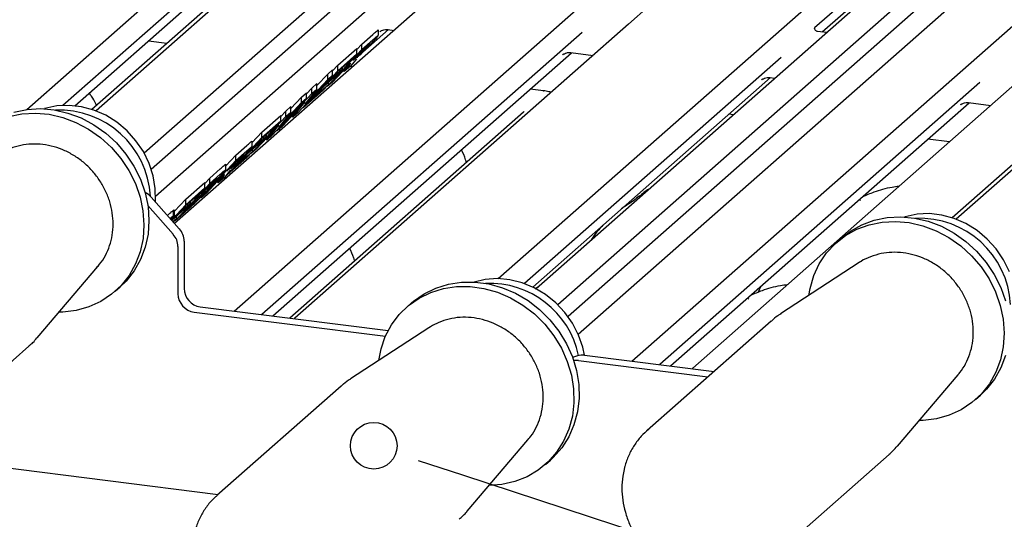
# Paper-space layout 'Layout1' of a CAD drawing. Extents: x 5 to 415, y 5 to 292.
# Drawn here: x 327 to 337, y 201 to 206 of the extents above; entities that cross this region are included whole.
import ezdxf

# ---------------------------------------------------------------- set-up
doc = ezdxf.new("R2010")
doc.units = 0
doc.layers.add('BEMAßUNG', color=96, linetype='CONTINUOUS')
doc.layers.add('SLD-0', color=179, linetype='CONTINUOUS')

psp = doc.layouts.get("Layout1")

# ---------------------------------------------------------------- linework, layer by layer
at = {"layer": 'BEMAßUNG'}
psp.add_line((331.429, 201.411), (382.192, 184.728), dxfattribs=at)
at = {"layer": 'SLD-0', "color": 179, "linetype": 'CONTINUOUS'}
for p, q in [((337.181, 213.96), (327.443, 205.372)), ((337.032, 213.884), (327.398, 205.388)), ((337.927, 213.696), (327.967, 204.912)), ((338.02, 213.535), (328.044, 204.736)), ((346.535, 212.782), (336.797, 204.193)), ((346.387, 212.706), (336.752, 204.209)), ((342.441, 212.062), (332.464, 203.263)), ((342.605, 211.979), (332.576, 203.134)), ((341.745, 211.829), (332.228, 203.437)), ((332.686, 202.943), (342.498, 211.596)), ((326.689, 205.389), (331.278, 209.435)), ((328.091, 204.444), (333.441, 209.163)), ((333.92, 209.102), (328.298, 204.145)), ((328.945, 203.194), (335.428, 208.912)), ((331.817, 203.547), (337.592, 208.64)), ((333.271, 202.649), (339.755, 208.367)), ((336.994, 207.808), (335.257, 206.275)), ((335.34, 206.231), (336.389, 207.157)), ((328.578, 206.749), (327.084, 205.432)), ((327.213, 205.428), (328.462, 206.529)), ((333.454, 206.512), (333.232, 206.316)), ((332.729, 206.226), (329.247, 203.156)), ((333.232, 206.316), (329.606, 203.118)), ((330.284, 205.956), (330.625, 206.257)), ((330.513, 206.193), (330.513, 206.252)), ((330.529, 206.233), (330.536, 206.239)), ((330.618, 206.257), (330.684, 206.249)), ((335.39, 206.225), (335.289, 206.238)), ((328.214, 206.107), (328.012, 206.132)), ((330.333, 206.099), (330.453, 206.204)), ((330.333, 206.04), (330.453, 206.145)), ((329.364, 203.141), (332.612, 206.006)), ((329.958, 205.636), (330.333, 206.04)), ((330.073, 205.869), (330.28, 206.052)), ((330.328, 206.023), (330.236, 205.925)), ((330.28, 206.041), (330.333, 206.099)), ((330.28, 205.993), (330.28, 206.052)), ((330.372, 206.063), (330.328, 206.023)), ((330.333, 206.04), (330.333, 206.099)), ((332.606, 206.007), (332.848, 205.976)), ((330.217, 205.926), (330.067, 205.793)), ((330.073, 205.81), (330.28, 205.993)), ((330.25, 205.908), (330.21, 205.859)), ((330.28, 205.993), (330.217, 205.926)), ((330.236, 205.925), (330.279, 205.962)), ((330.275, 205.94), (330.25, 205.908)), ((330.283, 205.956), (330.281, 205.951)), ((334.892, 205.954), (332.102, 203.493)), ((332.517, 205.982), (332.524, 205.989)), ((329.697, 205.406), (330.073, 205.81)), ((329.962, 205.772), (330.016, 205.819)), ((329.985, 205.705), (330.124, 205.827)), ((330.067, 205.793), (329.985, 205.705)), ((330.173, 205.857), (330.014, 205.686)), ((330.016, 205.808), (330.073, 205.869)), ((330.016, 205.76), (330.016, 205.819)), ((330.124, 205.827), (330.061, 205.76)), ((330.073, 205.81), (330.073, 205.869)), ((330.124, 205.827), (330.124, 205.843)), ((330.131, 205.811), (330.143, 205.8)), ((330.21, 205.859), (330.143, 205.8)), ((330.143, 205.8), (330.187, 205.855)), ((330.185, 205.868), (330.173, 205.857)), ((330.18, 205.863), (330.187, 205.855)), ((330.235, 205.852), (330.207, 205.856)), ((330.016, 205.76), (329.64, 205.356)), ((329.713, 205.445), (329.962, 205.713)), ((329.846, 205.647), (329.962, 205.772)), ((330.061, 205.76), (329.922, 205.638)), ((330.014, 205.686), (329.958, 205.636)), ((329.962, 205.713), (329.962, 205.772)), ((329.962, 205.713), (330.016, 205.76)), ((329.972, 205.661), (329.972, 205.682)), ((332.192, 203.455), (334.776, 205.734)), ((337.055, 205.681), (333.574, 202.611)), ((337.559, 205.771), (333.932, 202.573)), ((334.68, 205.71), (334.687, 205.716)), ((334.769, 205.734), (334.826, 205.727)), ((329.679, 205.522), (329.733, 205.57)), ((329.91, 205.594), (329.697, 205.406)), ((329.846, 205.61), (329.713, 205.445)), ((329.733, 205.559), (329.79, 205.62)), ((329.733, 205.511), (329.733, 205.57)), ((329.79, 205.62), (329.846, 205.669)), ((329.79, 205.561), (329.79, 205.62)), ((329.79, 205.561), (329.846, 205.61)), ((329.816, 205.524), (329.972, 205.661)), ((329.922, 205.638), (329.816, 205.524)), ((329.846, 205.61), (329.846, 205.669)), ((329.972, 205.661), (329.91, 205.594)), ((329.953, 205.641), (329.958, 205.636)), ((332.308, 205.591), (332.163, 205.609)), ((332.3, 205.588), (332.304, 205.591)), ((332.304, 205.591), (332.308, 205.591)), ((329.733, 205.511), (329.357, 205.107)), ((329.414, 205.157), (329.79, 205.561)), ((329.43, 205.195), (329.679, 205.463)), ((329.713, 205.468), (329.468, 205.204)), ((329.563, 205.397), (329.679, 205.522)), ((329.582, 205.305), (329.713, 205.468)), ((329.679, 205.463), (329.679, 205.522)), ((329.679, 205.463), (329.733, 205.511)), ((333.69, 202.596), (336.939, 205.461)), ((336.932, 205.462), (337.174, 205.431)), ((326.551, 205.36), (326.693, 205.389)), ((326.693, 205.389), (326.839, 205.397)), ((326.839, 205.397), (326.988, 205.384)), ((326.888, 205.398), (326.883, 205.397)), ((327.016, 205.426), (326.888, 205.398)), ((326.988, 205.384), (327.136, 205.349)), ((327.15, 205.432), (327.016, 205.426)), ((327.285, 205.417), (327.15, 205.432)), ((327.419, 205.381), (327.285, 205.417)), ((327.548, 205.324), (327.419, 205.381)), ((329.563, 205.36), (329.43, 205.195)), ((329.452, 205.312), (329.506, 205.37)), ((329.506, 205.37), (329.563, 205.419)), ((329.506, 205.311), (329.506, 205.37)), ((329.506, 205.311), (329.563, 205.36)), ((332.09, 205.357), (329.551, 203.118)), ((329.563, 205.36), (329.563, 205.419)), ((329.64, 205.356), (329.582, 205.305)), ((329.692, 205.412), (329.697, 205.406)), ((336.843, 205.437), (336.85, 205.444)), ((326.496, 205.312), (326.637, 205.34)), ((326.637, 205.34), (326.784, 205.348)), ((326.784, 205.348), (326.933, 205.335)), ((326.933, 205.335), (327.081, 205.301)), ((327.081, 205.301), (327.225, 205.246)), ((327.136, 205.349), (327.281, 205.295)), ((327.281, 205.295), (327.419, 205.222)), ((327.67, 205.248), (327.548, 205.324)), ((327.78, 205.156), (327.67, 205.248)), ((329.13, 204.907), (329.506, 205.311)), ((329.246, 205.14), (329.452, 205.322)), ((329.246, 205.081), (329.452, 205.263)), ((329.452, 205.263), (329.39, 205.196)), ((329.452, 205.263), (329.452, 205.322)), ((329.571, 205.316), (329.582, 205.305)), ((334.376, 205.33), (334.326, 205.337)), ((327.225, 205.246), (327.363, 205.173)), ((327.363, 205.173), (327.492, 205.082)), ((327.419, 205.222), (327.548, 205.131)), ((327.877, 205.048), (327.78, 205.156)), ((329.141, 205.028), (329.246, 205.14)), ((329.43, 205.218), (329.184, 204.954)), ((329.39, 205.196), (329.24, 205.064)), ((329.246, 205.081), (329.246, 205.14)), ((329.299, 205.055), (329.43, 205.218)), ((329.408, 205.162), (329.414, 205.157)), ((329.468, 205.204), (329.414, 205.157)), ((329.446, 205.157), (329.438, 205.178)), ((327.492, 205.082), (327.61, 204.975)), ((327.548, 205.131), (327.665, 205.024)), ((327.958, 204.929), (327.877, 205.048)), ((328.87, 204.677), (329.246, 205.081)), ((329.141, 204.983), (329.141, 205.043)), ((329.158, 204.975), (329.297, 205.098)), ((329.24, 205.064), (329.158, 204.975)), ((329.297, 205.098), (329.234, 205.031)), ((329.288, 205.066), (329.299, 205.055)), ((329.297, 205.098), (329.297, 205.114)), ((329.357, 205.107), (329.299, 205.055)), ((336.724, 205.035), (336.489, 205.064)), ((327.61, 204.975), (327.713, 204.854)), ((327.665, 205.024), (327.769, 204.903)), ((328.021, 204.8), (327.958, 204.929)), ((328.962, 204.89), (329.082, 204.995)), ((328.962, 204.831), (329.082, 204.936)), ((328.989, 204.794), (329.145, 204.932)), ((329.145, 204.932), (329.082, 204.864)), ((329.234, 205.031), (329.095, 204.908)), ((329.184, 204.954), (329.13, 204.907)), ((329.145, 204.932), (329.145, 204.952)), ((327.713, 204.854), (327.801, 204.722)), ((327.769, 204.903), (327.856, 204.771)), ((328.587, 204.427), (328.962, 204.831)), ((328.856, 204.775), (328.962, 204.89)), ((329.082, 204.864), (328.87, 204.677)), ((329.001, 204.853), (328.956, 204.814)), ((328.962, 204.831), (328.962, 204.89)), ((329.095, 204.908), (328.989, 204.794)), ((329.126, 204.911), (329.13, 204.907)), ((327.801, 204.722), (327.871, 204.581)), ((327.856, 204.771), (327.926, 204.629)), ((328.064, 204.665), (328.021, 204.8)), ((328.679, 204.64), (328.794, 204.741)), ((328.856, 204.728), (328.856, 204.787)), ((328.956, 204.814), (328.865, 204.715)), ((328.865, 204.715), (328.907, 204.753)), ((328.904, 204.731), (328.879, 204.699)), ((328.912, 204.747), (328.91, 204.742)), ((327.926, 204.629), (327.978, 204.482)), ((328.087, 204.528), (328.064, 204.665)), ((328.625, 204.582), (328.679, 204.64)), ((328.802, 204.648), (328.643, 204.477)), ((328.679, 204.581), (328.794, 204.683)), ((328.679, 204.581), (328.679, 204.64)), ((328.839, 204.649), (328.772, 204.59)), ((328.772, 204.59), (328.816, 204.646)), ((328.814, 204.658), (328.802, 204.648)), ((328.809, 204.654), (328.816, 204.646)), ((328.879, 204.699), (328.839, 204.649)), ((328.865, 204.682), (328.87, 204.677)), ((327.871, 204.581), (327.922, 204.433)), ((328.089, 204.391), (328.087, 204.528)), ((328.303, 204.177), (328.679, 204.581)), ((328.418, 204.41), (328.625, 204.593)), ((328.418, 204.351), (328.625, 204.534)), ((328.625, 204.534), (328.563, 204.466)), ((328.673, 204.564), (328.586, 204.471)), ((328.586, 204.471), (328.625, 204.504)), ((328.625, 204.534), (328.625, 204.593)), ((328.669, 204.543), (328.669, 204.559)), ((328.707, 204.594), (328.673, 204.564)), ((328.76, 204.602), (328.772, 204.59)), ((327.922, 204.433), (327.953, 204.283)), ((327.978, 204.482), (328.009, 204.331)), ((328.042, 204.435), (328.349, 204.087)), ((328.088, 204.382), (328.089, 204.391)), ((328.297, 204.28), (328.418, 204.41)), ((328.563, 204.466), (328.412, 204.334)), ((328.418, 204.351), (328.418, 204.41)), ((328.524, 204.403), (328.423, 204.294)), ((328.52, 204.381), (328.52, 204.399)), ((328.571, 204.445), (328.524, 204.403)), ((328.643, 204.477), (328.587, 204.427)), ((328.283, 204.029), (328.007, 204.341)), ((328.009, 204.331), (328.019, 204.18)), ((328.263, 204.184), (328.418, 204.351)), ((328.407, 204.301), (328.268, 204.179)), ((328.287, 204.293), (328.294, 204.295)), ((328.287, 204.234), (328.287, 204.293)), ((328.297, 204.236), (328.297, 204.294)), ((328.331, 204.246), (328.469, 204.368)), ((328.412, 204.334), (328.331, 204.246)), ((328.469, 204.368), (328.407, 204.301)), ((328.423, 204.294), (328.477, 204.343)), ((328.469, 204.368), (328.469, 204.384)), ((327.953, 204.283), (327.964, 204.132)), ((328.019, 204.18), (328.009, 204.032)), ((328.219, 204.234), (328.24, 204.253)), ((328.278, 204.167), (328.318, 204.202)), ((328.318, 204.202), (328.282, 204.163)), ((328.287, 204.234), (328.295, 204.237)), ((328.299, 204.182), (328.303, 204.177)), ((328.4, 204.262), (328.303, 204.177)), ((328.318, 204.202), (328.318, 204.223)), ((335.772, 204.133), (335.905, 204.182)), ((335.905, 204.182), (336.047, 204.211)), ((336.047, 204.211), (336.193, 204.218)), ((336.193, 204.218), (336.342, 204.205)), ((336.242, 204.22), (336.233, 204.217)), ((336.371, 204.248), (336.242, 204.22)), ((336.342, 204.205), (336.49, 204.171)), ((336.504, 204.254), (336.371, 204.248)), ((336.639, 204.239), (336.504, 204.254)), ((336.773, 204.202), (336.639, 204.239)), ((336.902, 204.145), (336.773, 204.202)), ((327.964, 204.132), (327.954, 203.983)), ((335.593, 204.015), (335.716, 204.084)), ((335.648, 204.064), (335.772, 204.133)), ((335.716, 204.084), (335.85, 204.133)), ((335.85, 204.133), (335.992, 204.162)), ((335.992, 204.162), (336.138, 204.17)), ((336.138, 204.17), (336.287, 204.156)), ((336.287, 204.156), (336.435, 204.122)), ((336.435, 204.122), (336.579, 204.068)), ((336.49, 204.171), (336.635, 204.117)), ((336.635, 204.117), (336.773, 204.043)), ((337.024, 204.07), (336.902, 204.145)), ((337.134, 203.977), (337.024, 204.07)), ((327.954, 203.983), (327.923, 203.84)), ((328.009, 204.032), (327.978, 203.889)), ((335.483, 203.929), (335.593, 204.015)), ((335.552, 203.99), (335.497, 203.942)), ((335.552, 203.99), (335.648, 204.064)), ((336.579, 204.068), (336.718, 203.995)), ((336.718, 203.995), (336.847, 203.903)), ((336.773, 204.043), (336.902, 203.952)), ((337.231, 203.87), (337.134, 203.977)), ((327.978, 203.889), (327.928, 203.754)), ((328.334, 203.897), (328.334, 203.381)), ((328.4, 203.956), (328.4, 203.44)), ((335.387, 203.826), (335.483, 203.929)), ((336.847, 203.903), (336.964, 203.796)), ((336.902, 203.952), (337.019, 203.845)), ((337.312, 203.75), (337.231, 203.87)), ((327.928, 203.754), (327.858, 203.631)), ((327.923, 203.84), (327.872, 203.706)), ((335.308, 203.708), (335.387, 203.826)), ((336.964, 203.796), (337.068, 203.676)), ((337.019, 203.845), (337.123, 203.724)), ((337.375, 203.622), (337.312, 203.75)), ((326.802, 202.902), (327.463, 203.678)), ((327.872, 203.706), (327.803, 203.582)), ((335.74, 203.721), (334.887, 203.163)), ((335.248, 203.579), (335.308, 203.708)), ((335.752, 203.728), (335.74, 203.721)), ((337.068, 203.676), (337.155, 203.543)), ((337.123, 203.724), (337.21, 203.592)), ((327.803, 203.582), (327.715, 203.471)), ((327.858, 203.631), (327.771, 203.52)), ((331.675, 203.538), (331.556, 203.51)), ((331.808, 203.547), (331.675, 203.538)), ((331.943, 203.535), (331.808, 203.547)), ((332.077, 203.501), (331.943, 203.535)), ((335.207, 203.44), (335.248, 203.579)), ((337.155, 203.543), (337.225, 203.402)), ((337.21, 203.592), (337.281, 203.451)), ((327.715, 203.471), (327.612, 203.376)), ((327.652, 203.409), (327.707, 203.458)), ((327.771, 203.52), (327.707, 203.458)), ((331.012, 203.382), (331.139, 203.444)), ((331.084, 203.396), (331.22, 203.438)), ((331.139, 203.444), (331.276, 203.487)), ((331.22, 203.438), (331.364, 203.46)), ((331.276, 203.487), (331.419, 203.508)), ((331.364, 203.46), (331.511, 203.46)), ((331.419, 203.508), (331.567, 203.509)), ((331.511, 203.46), (331.66, 203.44)), ((331.567, 203.509), (331.716, 203.489)), ((331.66, 203.44), (331.807, 203.399)), ((331.716, 203.489), (331.863, 203.448)), ((331.863, 203.448), (332.005, 203.387)), ((332.207, 203.448), (332.077, 203.501)), ((332.33, 203.374), (332.207, 203.448)), ((334.668, 203.458), (334.653, 203.425)), ((335.194, 203.363), (335.207, 203.44)), ((337.281, 203.451), (337.332, 203.304)), ((327.612, 203.376), (327.495, 203.299)), ((330.841, 203.253), (330.957, 203.334)), ((330.897, 203.302), (331.012, 203.382)), ((330.957, 203.334), (331.084, 203.396)), ((331.807, 203.399), (331.95, 203.338)), ((331.95, 203.338), (332.085, 203.258)), ((332.005, 203.387), (332.141, 203.307)), ((332.442, 203.284), (332.33, 203.374)), ((334.654, 203.425), (334.644, 203.398)), ((337.225, 203.402), (337.276, 203.255)), ((327.366, 203.24), (327.228, 203.201)), ((327.495, 203.299), (327.366, 203.24)), ((328.576, 203.241), (330.621, 202.983)), ((330.741, 203.155), (330.841, 203.253)), ((330.875, 203.283), (330.82, 203.234)), ((330.875, 203.283), (330.897, 203.302)), ((332.085, 203.258), (332.211, 203.162)), ((332.141, 203.307), (332.266, 203.21)), ((332.541, 203.179), (332.442, 203.284)), ((337.276, 203.255), (337.308, 203.104)), ((327.084, 203.182), (327.04, 203.181)), ((327.228, 203.201), (327.084, 203.182)), ((328.509, 203.182), (330.591, 202.92)), ((329.249, 203.159), (329.246, 203.156)), ((329.606, 203.118), (329.599, 203.112)), ((330.656, 203.043), (330.741, 203.155)), ((332.211, 203.162), (332.324, 203.05)), ((332.266, 203.21), (332.379, 203.099)), ((332.624, 203.061), (332.541, 203.179)), ((331.063, 203.013), (330.21, 202.455)), ((330.589, 202.917), (330.656, 203.043)), ((331.079, 203.023), (331.063, 203.013)), ((332.324, 203.05), (332.422, 202.925)), ((332.379, 203.099), (332.477, 202.974)), ((332.69, 202.933), (332.624, 203.061)), ((334.785, 203.085), (333.435, 201.894)), ((337.308, 203.104), (337.318, 202.953)), ((330.542, 202.781), (330.589, 202.917)), ((332.422, 202.925), (332.504, 202.789)), ((332.477, 202.974), (332.559, 202.838)), ((332.736, 202.799), (332.69, 202.933)), ((337.318, 202.953), (337.308, 202.805)), ((325.363, 201.62), (326.713, 202.81)), ((332.504, 202.789), (332.568, 202.646)), ((332.559, 202.838), (332.623, 202.694)), ((332.755, 202.714), (332.736, 202.799)), ((337.308, 202.805), (337.277, 202.662)), ((330.517, 202.656), (330.542, 202.781)), ((332.623, 202.694), (332.667, 202.546)), ((332.679, 202.706), (332.626, 202.687)), ((332.755, 202.714), (334.164, 202.537)), ((337.333, 202.711), (337.282, 202.576)), ((332.568, 202.646), (332.612, 202.497)), ((332.689, 202.656), (334.097, 202.478)), ((333.575, 202.614), (333.573, 202.611)), ((333.932, 202.573), (333.926, 202.567)), ((337.282, 202.576), (337.212, 202.452)), ((337.277, 202.662), (337.227, 202.527)), ((332.612, 202.497), (332.636, 202.346)), ((332.667, 202.546), (332.692, 202.394)), ((336.157, 201.723), (336.817, 202.5)), ((337.227, 202.527), (337.157, 202.403)), ((330.108, 202.378), (328.758, 201.187)), ((332.692, 202.394), (332.695, 202.244)), ((337.157, 202.403), (337.07, 202.293)), ((337.212, 202.452), (337.125, 202.342)), ((332.636, 202.346), (332.64, 202.195)), ((337.07, 202.293), (336.966, 202.198)), ((337.006, 202.231), (337.061, 202.279)), ((337.125, 202.342), (337.061, 202.279)), ((332.64, 202.195), (332.623, 202.048)), ((332.695, 202.244), (332.678, 202.097)), ((336.966, 202.198), (336.849, 202.12)), ((332.623, 202.048), (332.585, 201.908)), ((332.678, 202.097), (332.64, 201.957)), ((336.72, 202.061), (336.582, 202.022)), ((336.849, 202.12), (336.72, 202.061)), ((332.64, 201.957), (332.583, 201.825)), ((336.438, 202.004), (336.394, 202.002)), ((336.582, 202.022), (336.438, 202.004)), ((332.583, 201.825), (332.507, 201.706)), ((332.585, 201.908), (332.528, 201.777)), ((333.435, 201.894), (333.45, 201.907)), ((331.48, 201.016), (332.14, 201.793)), ((332.528, 201.777), (332.452, 201.657)), ((325.371, 201.627), (328.771, 201.199)), ((332.452, 201.657), (332.359, 201.552)), ((332.507, 201.706), (332.414, 201.6)), ((334.717, 200.441), (336.067, 201.632)), ((332.359, 201.552), (332.251, 201.462)), ((332.329, 201.523), (332.384, 201.572)), ((332.414, 201.6), (332.384, 201.572)), ((332.251, 201.462), (332.13, 201.391)), ((331.857, 201.306), (331.717, 201.295)), ((331.997, 201.338), (331.857, 201.306)), ((332.13, 201.391), (331.997, 201.338))]:
    psp.add_line(p, q, dxfattribs=at)
at = {"layer": 'SLD-0', "color": 96, "linetype": 'CONTINUOUS'}
psp.add_line((330.946, 201.569), (331.429, 201.411), dxfattribs=at)
psp.add_circle((330.463, 201.728), 0.254, dxfattribs=at)
at = {"layer": 'SLD-0', "color": 179, "linetype": 'CONTINUOUS'}
for centre, radius, start, end in [((327.041, 204.387), 0.995, 3.2266, 92.3135), ((327.886, 204.297), 0.208, 41.3053, 64.1335), ((336.395, 203.209), 0.995, 3.2266, 92.3135), ((328.2, 203.953), 0.201, 0.7611, 41.9235), ((328.133, 203.894), 0.201, 0.7611, 41.9235), ((328.605, 203.443), 0.205, 181.0587, 261.7605), ((331.721, 202.505), 0.991, 11.9006, 92.5047), ((328.539, 203.385), 0.205, 181.0587, 261.7605), ((332.734, 202.551), 0.164, 82.4547, 109.6151), ((332.667, 202.489), 0.168, 82.6351, 100.4101)]:
    psp.add_arc(centre, radius, start, end, dxfattribs=at)
for points, knots in [([(330.453, 206.204), (330.465, 206.215), (330.49, 206.236), (330.515, 206.258), (330.512, 206.252), (330.511, 206.252)], [0, 0, 0, 0, 0.469501, 0.936607, 1, 1, 1, 1]), ([(330.532, 206.236), (330.532, 206.236), (330.531, 206.235), (330.533, 206.237), (330.539, 206.24), (330.552, 206.248), (330.576, 206.256), (330.601, 206.26), (330.616, 206.257), (330.62, 206.256)], [0, 0, 0, 0, 0.001682, 0.132377, 0.230818, 0.352388, 0.59932, 0.895682, 1, 1, 1, 1]), ([(335.289, 206.238), (335.288, 206.238), (335.28, 206.238), (335.273, 206.243), (335.262, 206.251), (335.255, 206.271), (335.259, 206.28), (335.258, 206.278), (335.258, 206.278)], [0, 0, 0, 0, 0.040665, 0.245436, 0.544013, 0.847396, 0.99574, 1, 1, 1, 1]), ([(330.459, 206.131), (330.441, 206.112), (330.405, 206.073), (330.335, 206.004), (330.303, 205.974), (330.283, 205.956)], [0, 0, 0, 0, 0.27913, 0.558848, 1, 1, 1, 1]), ([(330.399, 206.077), (330.405, 206.084), (330.418, 206.098), (330.424, 206.107), (330.417, 206.101), (330.413, 206.098)], [0, 0, 0, 0, 0.279423, 0.559386, 1, 1, 1, 1]), ([(330.453, 206.145), (330.465, 206.156), (330.489, 206.177), (330.514, 206.198), (330.512, 206.193), (330.511, 206.193)], [0, 0, 0, 0, 0.455479, 0.909066, 1, 1, 1, 1]), ([(330.51, 206.19), (330.507, 206.185), (330.499, 206.174), (330.474, 206.147), (330.459, 206.131)], [0, 0, 0, 0, 0.403292, 1, 1, 1, 1]), ([(330.279, 205.962), (330.293, 205.975), (330.311, 205.99), (330.338, 206.016), (330.357, 206.033), (330.379, 206.056), (330.392, 206.07), (330.399, 206.077)], [0, 0, 0, 0, 0.501264, 0.626355, 0.751217, 0.875548, 1, 1, 1, 1]), ([(330.413, 206.098), (330.406, 206.092), (330.393, 206.08), (330.379, 206.068), (330.372, 206.063)], [0, 0, 0, 0, 0.559948, 1, 1, 1, 1]), ([(332.52, 205.985), (332.52, 205.985), (332.519, 205.985), (332.521, 205.986), (332.526, 205.99), (332.539, 205.997), (332.563, 206.006), (332.588, 206.01), (332.603, 206.006), (332.607, 206.005)], [0, 0, 0, 0, 0.001694, 0.133358, 0.232528, 0.354999, 0.603761, 0.902319, 1, 1, 1, 1]), ([(330.187, 205.855), (330.193, 205.862), (330.203, 205.876), (330.218, 205.894), (330.206, 205.886), (330.192, 205.874), (330.185, 205.868)], [0, 0, 0, 0, 0.280789, 0.560576, 0.77949, 1, 1, 1, 1]), ([(334.683, 205.713), (334.683, 205.713), (334.682, 205.712), (334.684, 205.714), (334.69, 205.717), (334.703, 205.725), (334.726, 205.733), (334.751, 205.737), (334.766, 205.734), (334.77, 205.733)], [0, 0, 0, 0, 0.0016943, 0.1333577, 0.2325284, 0.3549994, 0.6037611, 0.9023194, 1, 1, 1, 1]), ([(332.392, 205.575), (332.375, 205.579), (332.348, 205.586), (332.318, 205.59), (332.308, 205.591)], [0, 0, 0, 0, 0.6481966, 1, 1, 1, 1]), ([(327.448, 205.432), (327.446, 205.438), (327.43, 205.474), (327.404, 205.52), (327.377, 205.554), (327.368, 205.565)], [0, 0, 0, 0, 0.116903, 0.715306, 1, 1, 1, 1]), ([(336.846, 205.44), (336.846, 205.44), (336.845, 205.44), (336.847, 205.441), (336.853, 205.445), (336.866, 205.452), (336.89, 205.461), (336.915, 205.465), (336.929, 205.461), (336.933, 205.46)], [0, 0, 0, 0, 0.001694, 0.133358, 0.232528, 0.354999, 0.603761, 0.902319, 1, 1, 1, 1]), ([(332.097, 205.364), (332.097, 205.364), (332.097, 205.364), (332.092, 205.359), (332.09, 205.357)], [0, 0, 0, 0, 0.62892, 1, 1, 1, 1]), ([(329.082, 204.995), (329.094, 205.006), (329.118, 205.027), (329.143, 205.049), (329.141, 205.043), (329.14, 205.043)], [0, 0, 0, 0, 0.469501, 0.936607, 1, 1, 1, 1]), ([(327.449, 203.666), (327.46, 203.678), (327.498, 203.718), (327.547, 203.798), (327.594, 203.905), (327.622, 204.02), (327.632, 204.14), (327.623, 204.262), (327.596, 204.383), (327.55, 204.501), (327.488, 204.612), (327.411, 204.714), (327.319, 204.805), (327.217, 204.881), (327.105, 204.942), (326.987, 204.985), (326.865, 205.009), (326.744, 205.014), (326.624, 205), (326.512, 204.966), (326.436, 204.933), (326.402, 204.908), (326.399, 204.906)], [0, 0, 0, 0, 0.022913, 0.076041, 0.129217, 0.182538, 0.236065, 0.289815, 0.343772, 0.397904, 0.45217, 0.506537, 0.560978, 0.615466, 0.669973, 0.724463, 0.778887, 0.833184, 0.887287, 0.941145, 0.994739, 1, 1, 1, 1]), ([(329.082, 204.936), (329.094, 204.947), (329.117, 204.968), (329.142, 204.989), (329.14, 204.984), (329.14, 204.983)], [0, 0, 0, 0, 0.455479, 0.909066, 1, 1, 1, 1]), ([(329.139, 204.981), (329.136, 204.976), (329.128, 204.965), (329.103, 204.938), (329.088, 204.922)], [0, 0, 0, 0, 0.403292, 1, 1, 1, 1]), ([(331.472, 204.811), (331.468, 204.821), (331.454, 204.869), (331.434, 204.917), (331.415, 204.95), (331.415, 204.95)], [0, 0, 0, 0, 0.2092649, 0.9877522, 1, 1, 1, 1]), ([(328.907, 204.753), (328.922, 204.765), (328.94, 204.781), (328.967, 204.806), (328.985, 204.824), (329.008, 204.847), (329.021, 204.861), (329.028, 204.868)], [0, 0, 0, 0, 0.501264, 0.626355, 0.751217, 0.875548, 1, 1, 1, 1]), ([(329.088, 204.922), (329.07, 204.902), (329.033, 204.864), (328.964, 204.795), (328.932, 204.765), (328.912, 204.747)], [0, 0, 0, 0, 0.27913, 0.558848, 1, 1, 1, 1]), ([(329.042, 204.889), (329.035, 204.883), (329.021, 204.871), (329.007, 204.859), (329.001, 204.853)], [0, 0, 0, 0, 0.5599481, 1, 1, 1, 1]), ([(329.028, 204.868), (329.034, 204.875), (329.047, 204.889), (329.053, 204.898), (329.046, 204.892), (329.042, 204.889)], [0, 0, 0, 0, 0.2794227, 0.5593862, 1, 1, 1, 1]), ([(328.794, 204.741), (328.805, 204.751), (328.827, 204.771), (328.855, 204.795), (328.852, 204.789), (328.851, 204.787)], [0, 0, 0, 0, 0.403842, 0.806504, 1, 1, 1, 1]), ([(328.794, 204.683), (328.805, 204.692), (328.827, 204.712), (328.855, 204.736), (328.852, 204.73), (328.851, 204.728)], [0, 0, 0, 0, 0.403842, 0.806504, 1, 1, 1, 1]), ([(328.851, 204.725), (328.847, 204.72), (328.839, 204.71), (328.82, 204.69), (328.811, 204.679)], [0, 0, 0, 0, 0.5005002, 1, 1, 1, 1]), ([(328.669, 204.543), (328.674, 204.548), (328.684, 204.558), (328.703, 204.576), (328.725, 204.598), (328.738, 204.611), (328.744, 204.618)], [0, 0, 0, 0, 0.280918, 0.561024, 0.780621, 1, 1, 1, 1]), ([(328.811, 204.679), (328.8, 204.667), (328.777, 204.643), (328.732, 204.597), (328.706, 204.572), (328.69, 204.557)], [0, 0, 0, 0, 0.27969, 0.560219, 1, 1, 1, 1]), ([(328.756, 204.636), (328.747, 204.629), (328.731, 204.615), (328.714, 204.6), (328.707, 204.594)], [0, 0, 0, 0, 0.559968, 1, 1, 1, 1]), ([(328.744, 204.618), (328.75, 204.625), (328.763, 204.638), (328.768, 204.646), (328.76, 204.64), (328.756, 204.636)], [0, 0, 0, 0, 0.279399, 0.558975, 1, 1, 1, 1]), ([(328.816, 204.646), (328.822, 204.653), (328.832, 204.666), (328.846, 204.685), (328.835, 204.676), (328.821, 204.664), (328.814, 204.658)], [0, 0, 0, 0, 0.280789, 0.560576, 0.77949, 1, 1, 1, 1]), ([(328.65, 204.504), (328.632, 204.485), (328.595, 204.446), (328.541, 204.391), (328.5, 204.352), (328.481, 204.335), (328.472, 204.326)], [0, 0, 0, 0, 0.278589, 0.558168, 0.778843, 1, 1, 1, 1]), ([(328.625, 204.504), (328.633, 204.511), (328.647, 204.524), (328.662, 204.537), (328.669, 204.543)], [0, 0, 0, 0, 0.5600308, 1, 1, 1, 1]), ([(328.693, 204.553), (328.693, 204.553), (328.692, 204.55), (328.678, 204.534), (328.659, 204.514), (328.65, 204.504)], [0, 0, 0, 0, 0.047902, 0.523954, 1, 1, 1, 1]), ([(328.69, 204.557), (328.694, 204.56), (328.7, 204.564), (328.697, 204.56), (328.697, 204.56)], [0, 0, 0, 0, 0.834101, 1, 1, 1, 1]), ([(333.466, 204.528), (333.462, 204.526), (333.419, 204.5), (333.352, 204.441), (333.249, 204.368), (333.183, 204.326), (333.157, 204.306), (333.157, 204.306)], [0, 0, 0, 0, 0.033256, 0.398799, 0.791017, 0.99902, 1, 1, 1, 1]), ([(336.175, 204.55), (336.15, 204.547), (336.049, 204.535), (335.912, 204.495), (335.816, 204.453), (335.775, 204.435)], [0, 0, 0, 0, 0.157483, 0.638142, 1, 1, 1, 1]), ([(328.52, 204.381), (328.525, 204.386), (328.536, 204.396), (328.557, 204.417), (328.579, 204.439), (328.591, 204.451), (328.597, 204.458)], [0, 0, 0, 0, 0.280511, 0.5603722, 0.779972, 1, 1, 1, 1]), ([(328.621, 204.486), (328.621, 204.487), (328.621, 204.488), (328.606, 204.476), (328.587, 204.459), (328.571, 204.445)], [0, 0, 0, 0, 0.088287, 0.270483, 1, 1, 1, 1]), ([(328.597, 204.458), (328.603, 204.465), (328.616, 204.478), (328.619, 204.483), (328.621, 204.486)], [0, 0, 0, 0, 0.499953, 1, 1, 1, 1]), ([(335.756, 204.396), (335.755, 204.398), (335.754, 204.403), (335.75, 204.405), (335.741, 204.403), (335.739, 204.403)], [0, 0, 0, 0, 0.412015, 0.875077, 1, 1, 1, 1]), ([(328.24, 204.253), (328.25, 204.262), (328.268, 204.278), (328.281, 204.288), (328.287, 204.293)], [0, 0, 0, 0, 0.560148, 1, 1, 1, 1]), ([(328.472, 204.326), (328.458, 204.314), (328.433, 204.292), (328.41, 204.272), (328.4, 204.262)], [0, 0, 0, 0, 0.559972, 1, 1, 1, 1]), ([(328.477, 204.343), (328.485, 204.349), (328.498, 204.361), (328.513, 204.375), (328.52, 204.381)], [0, 0, 0, 0, 0.560115, 1, 1, 1, 1]), ([(328.248, 204.201), (328.255, 204.207), (328.27, 204.221), (328.281, 204.229), (328.287, 204.234)], [0, 0, 0, 0, 0.4737835, 1, 1, 1, 1]), ([(328.296, 204.237), (328.292, 204.23), (328.286, 204.221), (328.263, 204.196), (328.258, 204.19)], [0, 0, 0, 0, 0.774235, 1, 1, 1, 1]), ([(332.953, 204.127), (332.924, 204.095), (332.877, 204.045), (332.839, 203.985), (332.825, 203.962)], [0, 0, 0, 0, 0.6224037, 1, 1, 1, 1]), ([(330.256, 203.739), (330.253, 203.75), (330.238, 203.798), (330.219, 203.845), (330.2, 203.878), (330.2, 203.878)], [0, 0, 0, 0, 0.209265, 0.987752, 1, 1, 1, 1]), ([(336.803, 202.488), (336.815, 202.5), (336.853, 202.539), (336.901, 202.62), (336.948, 202.727), (336.976, 202.842), (336.986, 202.961), (336.977, 203.083), (336.95, 203.205), (336.904, 203.322), (336.842, 203.434), (336.765, 203.536), (336.673, 203.626), (336.571, 203.703), (336.459, 203.763), (336.341, 203.806), (336.22, 203.831), (336.098, 203.836), (335.979, 203.822), (335.866, 203.787), (335.79, 203.755), (335.756, 203.73), (335.753, 203.728)], [0, 0, 0, 0, 0.022913, 0.076041, 0.129217, 0.182538, 0.236065, 0.289815, 0.343772, 0.397904, 0.45217, 0.506537, 0.560978, 0.615466, 0.669973, 0.724463, 0.778887, 0.833184, 0.887287, 0.941145, 0.994739, 1, 1, 1, 1]), ([(332.25, 203.456), (332.247, 203.454), (332.234, 203.447), (332.224, 203.438), (332.217, 203.432)], [0, 0, 0, 0, 0.291307, 1, 1, 1, 1]), ([(334.96, 203.479), (334.935, 203.476), (334.833, 203.463), (334.697, 203.423), (334.601, 203.381), (334.56, 203.363)], [0, 0, 0, 0, 0.157483, 0.638142, 1, 1, 1, 1]), ([(334.54, 203.325), (334.54, 203.327), (334.539, 203.331), (334.534, 203.333), (334.525, 203.331), (334.523, 203.331)], [0, 0, 0, 0, 0.412015, 0.875077, 1, 1, 1, 1]), ([(332.126, 201.781), (332.142, 201.798), (332.183, 201.842), (332.233, 201.929), (332.277, 202.037), (332.302, 202.153), (332.309, 202.274), (332.297, 202.396), (332.267, 202.517), (332.218, 202.634), (332.154, 202.744), (332.074, 202.844), (331.981, 202.932), (331.876, 203.006), (331.763, 203.064), (331.645, 203.104), (331.523, 203.126), (331.401, 203.128), (331.283, 203.11), (331.174, 203.076), (331.11, 203.04), (331.08, 203.023)], [0, 0, 0, 0, 0.031395, 0.084655, 0.137981, 0.191465, 0.245161, 0.29908, 0.353203, 0.407494, 0.461914, 0.51643, 0.571016, 0.625646, 0.680288, 0.734907, 0.789451, 0.843856, 0.898058, 0.952008, 1, 1, 1, 1]), ([(334.888, 203.161), (334.878, 203.155), (334.841, 203.134), (334.81, 203.105), (334.787, 203.084)], [0, 0, 0, 0, 0.282539, 1, 1, 1, 1]), ([(326.713, 202.814), (326.728, 202.826), (326.761, 202.852), (326.786, 202.885), (326.8, 202.902)], [0, 0, 0, 0, 0.477785, 1, 1, 1, 1]), ([(330.21, 202.453), (330.183, 202.436), (330.147, 202.414), (330.117, 202.384), (330.109, 202.376)], [0, 0, 0, 0, 0.734518, 1, 1, 1, 1]), ([(333.451, 201.906), (333.423, 201.882), (333.365, 201.83), (333.293, 201.733), (333.233, 201.623), (333.2, 201.532), (333.187, 201.48), (333.185, 201.469)], [0, 0, 0, 0, 0.213741, 0.453973, 0.694231, 0.934881, 1, 1, 1, 1]), ([(336.067, 201.635), (336.082, 201.648), (336.115, 201.674), (336.141, 201.707), (336.154, 201.724)], [0, 0, 0, 0, 0.477785, 1, 1, 1, 1]), ([(333.185, 201.469), (333.18, 201.445), (333.166, 201.379), (333.159, 201.267), (333.168, 201.135), (333.196, 201.003), (333.242, 200.874), (333.305, 200.751), (333.384, 200.637), (333.477, 200.533), (333.582, 200.442), (333.698, 200.367), (333.822, 200.307), (333.951, 200.266), (334.083, 200.243), (334.214, 200.239), (334.343, 200.254), (334.466, 200.289), (334.581, 200.342), (334.677, 200.403), (334.728, 200.454), (334.75, 200.475)], [0, 0, 0, 0, 0.030628, 0.084915, 0.139331, 0.193912, 0.248629, 0.303454, 0.35836, 0.413325, 0.468333, 0.523361, 0.57839, 0.63339, 0.688322, 0.743141, 0.797799, 0.85226, 0.906508, 0.960563, 1, 1, 1, 1]), ([(328.762, 201.188), (328.753, 201.18), (328.711, 201.148), (328.65, 201.074), (328.582, 200.97), (328.531, 200.854), (328.498, 200.73), (328.483, 200.601), (328.486, 200.469), (328.508, 200.337), (328.539, 200.238), (328.561, 200.184), (328.566, 200.172)], [0, 0, 0, 0, 0.032265, 0.148393, 0.264456, 0.380629, 0.497067, 0.613866, 0.731057, 0.848617, 0.966492, 1, 1, 1, 1]), ([(331.393, 200.929), (331.422, 200.955), (331.454, 200.982), (331.478, 201.015), (331.48, 201.018)], [0, 0, 0, 0, 0.92237, 1, 1, 1, 1])]:
    psp.add_open_spline(points, degree=3, knots=knots, dxfattribs=at)

doc.saveas('drawing.dxf')
